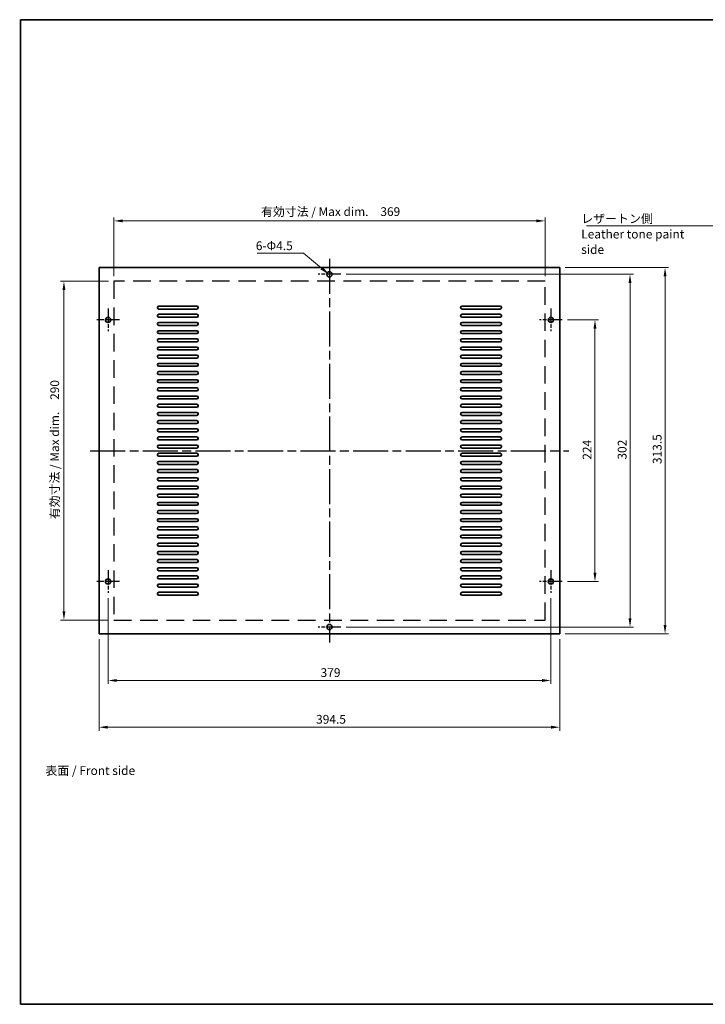
# Model space of a CAD drawing. Units: millimetres. Extents: x 72 to 10298, y -902 to 1606.
# Drawn here: x 7942 to 8529, y 40 to 883 of the extents above; entities that cross this region are included whole.
import ezdxf

# ---------------------------------------------------------------- set-up
doc = ezdxf.new("R2010")
doc.units = ezdxf.units.MM
doc.header["$LTSCALE"] = 5
doc.linetypes.add('ACISOTGL', pattern=[3, 2, -1])
doc.linetypes.add('AM_ISO08W050', pattern=[18, 12, -1.5, 3, -1.5])
doc.layers.get('Defpoints').update_dxf_attribs({"lineweight": 25})
for name, color, linetype, lineweight in [('AM_7', 4, 'AM_ISO08W050', 25), ('Border (ISO)', 7, 'Continuous', 35), ('Dimension (ISO)', 7, 'Continuous', 18), ('Dimension (ISO) @ 1', 7, 'Continuous', 18), ('Symbol (ISO)', 7, 'Continuous', 18), ('Visible (ISO)', 7, 'Continuous', 35)]:
    doc.layers.add(name, color=color, linetype=linetype, lineweight=lineweight)
doc.styles.add('Note Text (TK)', font='txt')
doc.dimstyles.new('Default - Method 1b (TK)', dxfattribs={"dimscale": 5, "dimtxt": 2.5, "dimasz": 2.5, "dimexe": 1, "dimexo": 1.5, "dimgap": 1, "dimtad": 1, "dimtoh": 1, "dimrnd": 1e-08, "dimdsep": 46, "dimtxsty": 'Note Text (TK)', "dimcen": 0.09, "dimdle": 5, "dimclrd": 100, "dimclre": 100, "dimclrt": 7, "dimadec": 1, "dimazin": 1, "dimtfac": 1, "dimtmove": 0, "dimatfit": 3, "dimfxl": 0, "dimtolj": 1, "dimlwd": -1, "dimlwe": -1, "dimarcsym": 0})
doc.dimstyles.new('Default - Method 1b (TK)$7', dxfattribs={"dimscale": 3.5, "dimtxt": 2.5, "dimasz": 2.5, "dimexe": 1, "dimexo": 1.5, "dimgap": 1, "dimtad": 1, "dimtoh": 1, "dimrnd": 1e-08, "dimdsep": 46, "dimtxsty": 'Note Text (TK)', "dimcen": 0.09, "dimdle": 5, "dimclrd": 256, "dimclre": 100, "dimclrt": 7, "dimadec": 1, "dimazin": 1, "dimtfac": 1, "dimtmove": 0, "dimatfit": 3, "dimfxl": 0, "dimtolj": 1, "dimlwd": -1, "dimlwe": -1, "dimarcsym": 0})

# ---------------------------------------------------------------- blocks, each defined once
blk = doc.blocks.new('図面枠 tk図枠')
at = {"layer": 'Border (ISO)'}
for p, q in [((14.5, 289), (405.5, 289)), ((14.5, 289), (14.5, 8)), ((405.5, 289), (405.5, 8)), ((14.5, 8), (405.5, 8))]:
    blk.add_line(p, q, dxfattribs=at)
blk = doc.blocks.new('*D26')
at = {"layer": 'Defpoints', "color": 0, "transparency": 16777216}
for p in [(8022.48, 710.75), (8022.48, 659), (8391.48, 659)]:
    blk.add_point(p, dxfattribs=at)
at = {"layer": 'Dimension (ISO)', "color": 100, "transparency": 16777216}
for p, q in [((8022.48, 663.5), (8022.48, 713.75)), ((8383.98, 710.75), (8029.98, 710.75)), ((8391.48, 663.5), (8391.48, 713.75))]:
    blk.add_line(p, q, dxfattribs=at)
for points in [[(8029.98, 712), (8029.98, 709.5), (8022.48, 710.75)], [(8383.98, 712), (8383.98, 709.5), (8391.48, 710.75)]]:
    blk.add_solid(points, dxfattribs=at)
at = {"layer": 'Dimension (ISO)', "color": 7, "transparency": 16777216, "insert": (8148.41, 718.67), "char_height": 7.5, "attachment_point": 4, "style": 'Note Text (TK)'}
blk.add_mtext('\\A1;\\fＭＳ Ｐゴシック|b0|i0;\\H7.4619;有効寸法 / Max dim.\u3000369', dxfattribs=at)
blk = doc.blocks.new('*D27')
at = {"layer": 'Defpoints', "color": 0, "transparency": 16777216}
for p in [(8022.48, 659), (7979.73, 369), (8022.48, 369)]:
    blk.add_point(p, dxfattribs=at)
at = {"layer": 'Dimension (ISO)', "color": 100, "transparency": 16777216}
for p, q in [((8017.98, 659), (7976.73, 659)), ((7979.73, 651.5), (7979.73, 376.5)), ((8017.98, 369), (7976.73, 369))]:
    blk.add_line(p, q, dxfattribs=at)
for points in [[(7978.48, 651.5), (7980.98, 651.5), (7979.73, 659)], [(7978.48, 376.5), (7980.98, 376.5), (7979.73, 369)]]:
    blk.add_solid(points, dxfattribs=at)
at = {"layer": 'Dimension (ISO)', "color": 7, "transparency": 16777216, "insert": (7971.81, 455.32), "char_height": 7.5, "attachment_point": 4, "rotation": 90, "style": 'Note Text (TK)'}
blk.add_mtext('\\A1;\\fＭＳ Ｐゴシック|b0|i0;\\H7.4619;有効寸法 / Max dim.\u3000290', dxfattribs=at)
blk = doc.blocks.new('*D28')
at = {"layer": 'Defpoints', "color": 0, "transparency": 16777216}
for p in [(8017.48, 392.25), (8396.48, 392.25), (8396.48, 317.25)]:
    blk.add_point(p, dxfattribs=at)
at = {"layer": 'Dimension (ISO)', "color": 100, "transparency": 16777216}
for p, q in [((8017.48, 387.75), (8017.48, 314.25)), ((8396.48, 387.75), (8396.48, 314.25)), ((8024.98, 317.25), (8388.98, 317.25))]:
    blk.add_line(p, q, dxfattribs=at)
for points in [[(8024.98, 318.5), (8024.98, 316), (8017.48, 317.25)], [(8388.98, 318.5), (8388.98, 316), (8396.48, 317.25)]]:
    blk.add_solid(points, dxfattribs=at)
at = {"layer": 'Dimension (ISO)', "color": 7, "transparency": 16777216, "insert": (8199.38, 324), "char_height": 7.5, "attachment_point": 4, "style": 'Note Text (TK)'}
blk.add_mtext('\\A1;379', dxfattribs=at)
blk = doc.blocks.new('*D29')
at = {"layer": 'Defpoints', "color": 0, "transparency": 16777216}
for p in [(8009.73, 357.25), (8404.23, 357.25), (8404.23, 277.25)]:
    blk.add_point(p, dxfattribs=at)
at = {"layer": 'Dimension (ISO)', "color": 100, "transparency": 16777216}
for p, q in [((8009.73, 352.75), (8009.73, 274.25)), ((8404.23, 352.75), (8404.23, 274.25)), ((8017.23, 277.25), (8396.73, 277.25))]:
    blk.add_line(p, q, dxfattribs=at)
for points in [[(8017.23, 278.5), (8017.23, 276), (8009.73, 277.25)], [(8396.73, 278.5), (8396.73, 276), (8404.23, 277.25)]]:
    blk.add_solid(points, dxfattribs=at)
at = {"layer": 'Dimension (ISO)', "color": 7, "transparency": 16777216, "insert": (8195.52, 284), "char_height": 7.5, "attachment_point": 4, "style": 'Note Text (TK)'}
blk.add_mtext('\\A1;394.5', dxfattribs=at)
blk = doc.blocks.new('*D30')
at = {"layer": 'Defpoints', "color": 0, "transparency": 16777216}
for p in [(8406.23, 626), (8406.23, 402), (8434.23, 402)]:
    blk.add_point(p, dxfattribs=at)
at = {"layer": 'Dimension (ISO)', "color": 100, "transparency": 16777216}
for p, q in [((8410.73, 626), (8437.23, 626)), ((8434.23, 618.5), (8434.23, 409.5)), ((8410.73, 402), (8437.23, 402))]:
    blk.add_line(p, q, dxfattribs=at)
for points in [[(8432.98, 618.5), (8435.48, 618.5), (8434.23, 626)], [(8432.98, 409.5), (8435.48, 409.5), (8434.23, 402)]]:
    blk.add_solid(points, dxfattribs=at)
at = {"layer": 'Dimension (ISO)', "color": 7, "transparency": 16777216, "insert": (8427.48, 506.27), "char_height": 7.5, "attachment_point": 4, "rotation": 90, "style": 'Note Text (TK)'}
blk.add_mtext('\\A1;224', dxfattribs=at)
blk = doc.blocks.new('*D31')
at = {"layer": 'Defpoints', "color": 0, "transparency": 16777216}
for p in [(8216.73, 665), (8216.73, 363), (8464.23, 363)]:
    blk.add_point(p, dxfattribs=at)
at = {"layer": 'Dimension (ISO)', "color": 100, "transparency": 16777216}
for p, q in [((8221.23, 665), (8467.23, 665)), ((8464.23, 657.5), (8464.23, 370.5)), ((8221.23, 363), (8467.23, 363))]:
    blk.add_line(p, q, dxfattribs=at)
for points in [[(8462.98, 657.5), (8465.48, 657.5), (8464.23, 665)], [(8462.98, 370.5), (8465.48, 370.5), (8464.23, 363)]]:
    blk.add_solid(points, dxfattribs=at)
at = {"layer": 'Dimension (ISO)', "color": 7, "transparency": 16777216, "insert": (8457.48, 506.37), "char_height": 7.5, "attachment_point": 4, "rotation": 90, "style": 'Note Text (TK)'}
blk.add_mtext('\\A1;302', dxfattribs=at)
blk = doc.blocks.new('*D32')
at = {"layer": 'Defpoints', "color": 0, "transparency": 16777216}
for p in [(8404.23, 670.75), (8494.23, 670.75), (8404.23, 357.25)]:
    blk.add_point(p, dxfattribs=at)
at = {"layer": 'Dimension (ISO)', "color": 100, "transparency": 16777216}
for p, q in [((8408.73, 670.75), (8497.23, 670.75)), ((8494.23, 364.75), (8494.23, 663.25)), ((8408.73, 357.25), (8497.23, 357.25))]:
    blk.add_line(p, q, dxfattribs=at)
for points in [[(8492.98, 663.25), (8495.48, 663.25), (8494.23, 670.75)], [(8492.98, 364.75), (8495.48, 364.75), (8494.23, 357.25)]]:
    blk.add_solid(points, dxfattribs=at)
at = {"layer": 'Dimension (ISO)', "color": 7, "transparency": 16777216, "insert": (8487.48, 502.54), "char_height": 7.5, "attachment_point": 4, "rotation": 90, "style": 'Note Text (TK)'}
blk.add_mtext('\\A1;313.5', dxfattribs=at)

msp = doc.modelspace()

# ---------------------------------------------------------------- linework, layer by layer
at = {"layer": 'AM_7', "ltscale": 0.5}
for p, q in [((8206.9823, 678.25), (8206.9823, 349.75)), ((8002.2323, 514), (8411.7323, 514))]:
    msp.add_line(p, q, dxfattribs=at)
at = {"layer": 'AM_7', "linetype": 'ACISOTGL', "ltscale": 1.5}
for p, q in [((8391.4823, 659), (8022.4823, 659)), ((8022.4823, 659), (8022.4823, 369)), ((8391.4823, 369), (8391.4823, 659)), ((8022.4823, 369), (8391.4823, 369))]:
    msp.add_line(p, q, dxfattribs=at)
at = {"layer": 'AM_7', "ltscale": 0.2}
for p, q in [((8216.7323, 665), (8197.2323, 665)), ((8017.4823, 635.75), (8017.4823, 616.25)), ((8396.4823, 635.75), (8396.4823, 616.25)), ((8027.2323, 626), (8007.7323, 626)), ((8406.2323, 626), (8386.7323, 626)), ((8017.4823, 411.75), (8017.4823, 392.25)), ((8396.4823, 411.75), (8396.4823, 392.25)), ((8027.2323, 402), (8007.7323, 402)), ((8406.2323, 402), (8386.7323, 402)), ((8216.7323, 363), (8197.2323, 363))]:
    msp.add_line(p, q, dxfattribs=at)
at = {"layer": 'Visible (ISO)'}
for p, q in [((8404.2323, 670.75), (8009.7323, 670.75)), ((8009.7323, 670.75), (8009.7323, 357.25)), ((8404.2323, 357.25), (8404.2323, 670.75)), ((8060.9823, 637.75), (8093.4823, 637.75)), ((8093.4823, 635.25), (8060.9823, 635.25)), ((8320.4823, 637.75), (8352.9823, 637.75)), ((8352.9823, 635.25), (8320.4823, 635.25)), ((8060.9823, 630.75), (8093.4823, 630.75)), ((8093.4823, 628.25), (8060.9823, 628.25)), ((8320.4823, 630.75), (8352.9823, 630.75)), ((8352.9823, 628.25), (8320.4823, 628.25)), ((8060.9823, 623.75), (8093.4823, 623.75)), ((8093.4823, 621.25), (8060.9823, 621.25)), ((8060.9823, 616.75), (8093.4823, 616.75)), ((8320.4823, 623.75), (8352.9823, 623.75)), ((8352.9823, 621.25), (8320.4823, 621.25)), ((8320.4823, 616.75), (8352.9823, 616.75)), ((8093.4823, 614.25), (8060.9823, 614.25)), ((8060.9823, 609.75), (8093.4823, 609.75)), ((8093.4823, 607.25), (8060.9823, 607.25)), ((8352.9823, 614.25), (8320.4823, 614.25)), ((8320.4823, 609.75), (8352.9823, 609.75)), ((8352.9823, 607.25), (8320.4823, 607.25)), ((8060.9823, 602.75), (8093.4823, 602.75)), ((8093.4823, 600.25), (8060.9823, 600.25)), ((8320.4823, 602.75), (8352.9823, 602.75)), ((8352.9823, 600.25), (8320.4823, 600.25)), ((8060.9823, 595.75), (8093.4823, 595.75)), ((8093.4823, 593.25), (8060.9823, 593.25)), ((8320.4823, 595.75), (8352.9823, 595.75)), ((8352.9823, 593.25), (8320.4823, 593.25)), ((8060.9823, 588.75), (8093.4823, 588.75)), ((8093.4823, 586.25), (8060.9823, 586.25)), ((8060.9823, 581.75), (8093.4823, 581.75)), ((8320.4823, 588.75), (8352.9823, 588.75)), ((8352.9823, 586.25), (8320.4823, 586.25)), ((8320.4823, 581.75), (8352.9823, 581.75)), ((8093.4823, 579.25), (8060.9823, 579.25)), ((8060.9823, 574.75), (8093.4823, 574.75)), ((8352.9823, 579.25), (8320.4823, 579.25)), ((8320.4823, 574.75), (8352.9823, 574.75)), ((8093.4823, 572.25), (8060.9823, 572.25)), ((8060.9823, 567.75), (8093.4823, 567.75)), ((8093.4823, 565.25), (8060.9823, 565.25)), ((8352.9823, 572.25), (8320.4823, 572.25)), ((8320.4823, 567.75), (8352.9823, 567.75)), ((8352.9823, 565.25), (8320.4823, 565.25)), ((8060.9823, 560.75), (8093.4823, 560.75)), ((8093.4823, 558.25), (8060.9823, 558.25)), ((8320.4823, 560.75), (8352.9823, 560.75)), ((8352.9823, 558.25), (8320.4823, 558.25)), ((8060.9823, 553.75), (8093.4823, 553.75)), ((8093.4823, 551.25), (8060.9823, 551.25)), ((8320.4823, 553.75), (8352.9823, 553.75)), ((8352.9823, 551.25), (8320.4823, 551.25)), ((8060.9823, 546.75), (8093.4823, 546.75)), ((8093.4823, 544.25), (8060.9823, 544.25)), ((8060.9823, 539.75), (8093.4823, 539.75)), ((8320.4823, 546.75), (8352.9823, 546.75)), ((8352.9823, 544.25), (8320.4823, 544.25)), ((8320.4823, 539.75), (8352.9823, 539.75)), ((8093.4823, 537.25), (8060.9823, 537.25)), ((8060.9823, 532.75), (8093.4823, 532.75)), ((8352.9823, 537.25), (8320.4823, 537.25)), ((8320.4823, 532.75), (8352.9823, 532.75)), ((8093.4823, 530.25), (8060.9823, 530.25)), ((8060.9823, 525.75), (8093.4823, 525.75)), ((8093.4823, 523.25), (8060.9823, 523.25)), ((8352.9823, 530.25), (8320.4823, 530.25)), ((8320.4823, 525.75), (8352.9823, 525.75)), ((8352.9823, 523.25), (8320.4823, 523.25)), ((8060.9823, 518.75), (8093.4823, 518.75)), ((8093.4823, 516.25), (8060.9823, 516.25)), ((8320.4823, 518.75), (8352.9823, 518.75)), ((8352.9823, 516.25), (8320.4823, 516.25)), ((8060.9823, 511.75), (8093.4823, 511.75)), ((8093.4823, 509.25), (8060.9823, 509.25)), ((8320.4823, 511.75), (8352.9823, 511.75)), ((8352.9823, 509.25), (8320.4823, 509.25)), ((8060.9823, 504.75), (8093.4823, 504.75)), ((8093.4823, 502.25), (8060.9823, 502.25)), ((8060.9823, 497.75), (8093.4823, 497.75)), ((8320.4823, 504.75), (8352.9823, 504.75)), ((8352.9823, 502.25), (8320.4823, 502.25)), ((8320.4823, 497.75), (8352.9823, 497.75)), ((8093.4823, 495.25), (8060.9823, 495.25)), ((8060.9823, 490.75), (8093.4823, 490.75)), ((8352.9823, 495.25), (8320.4823, 495.25)), ((8320.4823, 490.75), (8352.9823, 490.75)), ((8093.4823, 488.25), (8060.9823, 488.25)), ((8060.9823, 483.75), (8093.4823, 483.75)), ((8093.4823, 481.25), (8060.9823, 481.25)), ((8352.9823, 488.25), (8320.4823, 488.25)), ((8320.4823, 483.75), (8352.9823, 483.75)), ((8352.9823, 481.25), (8320.4823, 481.25)), ((8060.9823, 476.75), (8093.4823, 476.75)), ((8093.4823, 474.25), (8060.9823, 474.25)), ((8320.4823, 476.75), (8352.9823, 476.75)), ((8352.9823, 474.25), (8320.4823, 474.25)), ((8060.9823, 469.75), (8093.4823, 469.75)), ((8093.4823, 467.25), (8060.9823, 467.25)), ((8320.4823, 469.75), (8352.9823, 469.75)), ((8352.9823, 467.25), (8320.4823, 467.25)), ((8060.9823, 462.75), (8093.4823, 462.75)), ((8093.4823, 460.25), (8060.9823, 460.25)), ((8060.9823, 455.75), (8093.4823, 455.75)), ((8320.4823, 462.75), (8352.9823, 462.75)), ((8352.9823, 460.25), (8320.4823, 460.25)), ((8320.4823, 455.75), (8352.9823, 455.75)), ((8093.4823, 453.25), (8060.9823, 453.25)), ((8060.9823, 448.75), (8093.4823, 448.75)), ((8352.9823, 453.25), (8320.4823, 453.25)), ((8320.4823, 448.75), (8352.9823, 448.75)), ((8093.4823, 446.25), (8060.9823, 446.25)), ((8060.9823, 441.75), (8093.4823, 441.75)), ((8093.4823, 439.25), (8060.9823, 439.25)), ((8352.9823, 446.25), (8320.4823, 446.25)), ((8320.4823, 441.75), (8352.9823, 441.75)), ((8352.9823, 439.25), (8320.4823, 439.25)), ((8060.9823, 434.75), (8093.4823, 434.75)), ((8093.4823, 432.25), (8060.9823, 432.25)), ((8320.4823, 434.75), (8352.9823, 434.75)), ((8352.9823, 432.25), (8320.4823, 432.25)), ((8060.9823, 427.75), (8093.4823, 427.75)), ((8093.4823, 425.25), (8060.9823, 425.25)), ((8320.4823, 427.75), (8352.9823, 427.75)), ((8352.9823, 425.25), (8320.4823, 425.25)), ((8060.9823, 420.75), (8093.4823, 420.75)), ((8093.4823, 418.25), (8060.9823, 418.25)), ((8060.9823, 413.75), (8093.4823, 413.75)), ((8320.4823, 420.75), (8352.9823, 420.75)), ((8352.9823, 418.25), (8320.4823, 418.25)), ((8320.4823, 413.75), (8352.9823, 413.75)), ((8093.4823, 411.25), (8060.9823, 411.25)), ((8060.9823, 406.75), (8093.4823, 406.75)), ((8352.9823, 411.25), (8320.4823, 411.25)), ((8320.4823, 406.75), (8352.9823, 406.75)), ((8093.4823, 404.25), (8060.9823, 404.25)), ((8060.9823, 399.75), (8093.4823, 399.75)), ((8093.4823, 397.25), (8060.9823, 397.25)), ((8352.9823, 404.25), (8320.4823, 404.25)), ((8320.4823, 399.75), (8352.9823, 399.75)), ((8352.9823, 397.25), (8320.4823, 397.25)), ((8060.9823, 392.75), (8093.4823, 392.75)), ((8093.4823, 390.25), (8060.9823, 390.25)), ((8320.4823, 392.75), (8352.9823, 392.75)), ((8352.9823, 390.25), (8320.4823, 390.25)), ((8009.7323, 357.25), (8404.2323, 357.25))]:
    msp.add_line(p, q, dxfattribs=at)
for centre in [(8206.9823, 665), (8017.4823, 626), (8396.4823, 626), (8017.4823, 402), (8396.4823, 402), (8206.9823, 363)]:
    msp.add_circle(centre, 2.25, dxfattribs=at)
for centre, start, end in [((8060.9823, 636.5), 90, 270), ((8093.4823, 636.5), 270, 90), ((8320.4823, 636.5), 90, 270), ((8352.9823, 636.5), 270, 90), ((8060.9823, 629.5), 90, 270), ((8093.4823, 629.5), 270, 90), ((8320.4823, 629.5), 90, 270), ((8352.9823, 629.5), 270, 90), ((8060.9823, 622.5), 90, 270), ((8060.9823, 615.5), 90, 270), ((8093.4823, 622.5), 270, 90), ((8093.4823, 615.5), 270, 90), ((8320.4823, 622.5), 90, 270), ((8320.4823, 615.5), 90, 270), ((8352.9823, 622.5), 270, 90), ((8352.9823, 615.5), 270, 90), ((8060.9823, 608.5), 90, 270), ((8093.4823, 608.5), 270, 90), ((8320.4823, 608.5), 90, 270), ((8352.9823, 608.5), 270, 90), ((8060.9823, 601.5), 90, 270), ((8093.4823, 601.5), 270, 90), ((8320.4823, 601.5), 90, 270), ((8352.9823, 601.5), 270, 90), ((8060.9823, 594.5), 90, 270), ((8093.4823, 594.5), 270, 90), ((8320.4823, 594.5), 90, 270), ((8352.9823, 594.5), 270, 90), ((8060.9823, 587.5), 90, 270), ((8060.9823, 580.5), 90, 270), ((8093.4823, 587.5), 270, 90), ((8093.4823, 580.5), 270, 90), ((8320.4823, 587.5), 90, 270), ((8320.4823, 580.5), 90, 270), ((8352.9823, 587.5), 270, 90), ((8352.9823, 580.5), 270, 90), ((8060.9823, 573.5), 90, 270), ((8093.4823, 573.5), 270, 90), ((8320.4823, 573.5), 90, 270), ((8352.9823, 573.5), 270, 90), ((8060.9823, 566.5), 90, 270), ((8093.4823, 566.5), 270, 90), ((8320.4823, 566.5), 90, 270), ((8352.9823, 566.5), 270, 90), ((8060.9823, 559.5), 90, 270), ((8093.4823, 559.5), 270, 90), ((8320.4823, 559.5), 90, 270), ((8352.9823, 559.5), 270, 90), ((8060.9823, 552.5), 90, 270), ((8093.4823, 552.5), 270, 90), ((8320.4823, 552.5), 90, 270), ((8352.9823, 552.5), 270, 90), ((8060.9823, 545.5), 90, 270), ((8060.9823, 538.5), 90, 270), ((8093.4823, 545.5), 270, 90), ((8093.4823, 538.5), 270, 90), ((8320.4823, 545.5), 90, 270), ((8320.4823, 538.5), 90, 270), ((8352.9823, 545.5), 270, 90), ((8352.9823, 538.5), 270, 90), ((8060.9823, 531.5), 90, 270), ((8093.4823, 531.5), 270, 90), ((8320.4823, 531.5), 90, 270), ((8352.9823, 531.5), 270, 90), ((8060.9823, 524.5), 90, 270), ((8093.4823, 524.5), 270, 90), ((8320.4823, 524.5), 90, 270), ((8352.9823, 524.5), 270, 90), ((8060.9823, 517.5), 90, 270), ((8093.4823, 517.5), 270, 90), ((8320.4823, 517.5), 90, 270), ((8352.9823, 517.5), 270, 90), ((8060.9823, 510.5), 90, 270), ((8093.4823, 510.5), 270, 90), ((8320.4823, 510.5), 90, 270), ((8352.9823, 510.5), 270, 90), ((8060.9823, 503.5), 90, 270), ((8060.9823, 496.5), 90, 270), ((8093.4823, 503.5), 270, 90), ((8093.4823, 496.5), 270, 90), ((8320.4823, 503.5), 90, 270), ((8320.4823, 496.5), 90, 270), ((8352.9823, 503.5), 270, 90), ((8352.9823, 496.5), 270, 90), ((8060.9823, 489.5), 90, 270), ((8093.4823, 489.5), 270, 90), ((8320.4823, 489.5), 90, 270), ((8352.9823, 489.5), 270, 90), ((8060.9823, 482.5), 90, 270), ((8093.4823, 482.5), 270, 90), ((8320.4823, 482.5), 90, 270), ((8352.9823, 482.5), 270, 90), ((8060.9823, 475.5), 90, 270), ((8093.4823, 475.5), 270, 90), ((8320.4823, 475.5), 90, 270), ((8352.9823, 475.5), 270, 90), ((8060.9823, 468.5), 90, 270), ((8093.4823, 468.5), 270, 90), ((8320.4823, 468.5), 90, 270), ((8352.9823, 468.5), 270, 90), ((8060.9823, 461.5), 90, 270), ((8060.9823, 454.5), 90, 270), ((8093.4823, 461.5), 270, 90), ((8093.4823, 454.5), 270, 90), ((8320.4823, 461.5), 90, 270), ((8320.4823, 454.5), 90, 270), ((8352.9823, 461.5), 270, 90), ((8352.9823, 454.5), 270, 90), ((8060.9823, 447.5), 90, 270), ((8093.4823, 447.5), 270, 90), ((8320.4823, 447.5), 90, 270), ((8352.9823, 447.5), 270, 90), ((8060.9823, 440.5), 90, 270), ((8093.4823, 440.5), 270, 90), ((8320.4823, 440.5), 90, 270), ((8352.9823, 440.5), 270, 90), ((8060.9823, 433.5), 90, 270), ((8093.4823, 433.5), 270, 90), ((8320.4823, 433.5), 90, 270), ((8352.9823, 433.5), 270, 90), ((8060.9823, 426.5), 90, 270), ((8093.4823, 426.5), 270, 90), ((8320.4823, 426.5), 90, 270), ((8352.9823, 426.5), 270, 90), ((8060.9823, 419.5), 90, 270), ((8060.9823, 412.5), 90, 270), ((8093.4823, 419.5), 270, 90), ((8093.4823, 412.5), 270, 90), ((8320.4823, 419.5), 90, 270), ((8320.4823, 412.5), 90, 270), ((8352.9823, 419.5), 270, 90), ((8352.9823, 412.5), 270, 90), ((8060.9823, 405.5), 90, 270), ((8093.4823, 405.5), 270, 90), ((8320.4823, 405.5), 90, 270), ((8352.9823, 405.5), 270, 90), ((8060.9823, 398.5), 90, 270), ((8093.4823, 398.5), 270, 90), ((8320.4823, 398.5), 90, 270), ((8352.9823, 398.5), 270, 90), ((8060.9823, 391.5), 90, 270), ((8093.4823, 391.5), 270, 90), ((8320.4823, 391.5), 90, 270), ((8352.9823, 391.5), 270, 90)]:
    msp.add_arc(centre, 1.25, start, end, dxfattribs=at)

# ---------------------------------------------------------------- block references
at = {"xscale": 3, "yscale": 3, "zscale": 3}
msp.add_blockref('図面枠 tk図枠', (7899, 16), dxfattribs=at)

# ---------------------------------------------------------------- texts
at = {"layer": 'Symbol (ISO)', "color": 7, "char_height": 7.5, "style": 'Note Text (TK)'}
for s, insert, width, attachment_point, line_spacing_factor in [('{\\fＭＳ Ｐゴシック|b0|i0;レザートン側\\P\\fＭＳ Ｐゴシック|b0|i0;Leather tone paint side}', (8422.4454, 716.4166), 108.815789, 1, 1.058182), ('{\\fSegoe UI|b0|i0;\\H7.5000;6-Φ4.5\\fＭＳ Ｐゴシック|b0|i0;\\H7.5000;\\P}', (8143.9266, 693.1885), 32.01067, 1, 0.25), ('{\\fＭＳ Ｐゴシック|b0|i0;表面 / Front side}', (7963.7946, 240.1074), 82.412281, 4, 1.5)]:
    msp.add_mtext(s, dxfattribs=dict(at, insert=insert, width=width, attachment_point=attachment_point, line_spacing_factor=line_spacing_factor))

# ---------------------------------------------------------------- dimensions: what is measured, and where the dimension line sits
at = {"layer": 'Dimension (ISO) @ 1', "color": 100, "true_color": 0x00ff3f}
for base, p1, p2, angle, picture, middle in [((8022.4823, 710.75), (8391.4823, 659), (8022.4823, 659), 180, '*D26', (8206.9823, 710.75)), ((7979.7323, 369), (8022.4823, 659), (8022.4823, 369), 90, '*D27', (7979.7323, 514))]:
    dim = msp.add_linear_dim(base=base, p1=p1, p2=p2, angle=angle, text='\\fＭＳ Ｐゴシック|b0|i0;\\H7.4619;有効寸法 / Max dim.\u3000<>', dimstyle='Default - Method 1b (TK)', override={"dimscale": 1, "dimtxt": 7.5, "dimasz": 7.5, "dimexe": 3, "dimexo": 4.5, "dimgap": 3, "dimtoh": 0, "dimcen": 0.27, "dimtix": 0, "dimtofl": 0, "dimtmove": 0, "dimatfit": 1}, dxfattribs=at)
    dim.commit()
    dim.dimension.update_dxf_attribs({"geometry": picture, "text_midpoint": middle, "dimtype": 128})
for base, p1, p2, angle, picture, middle in [((8494.2323, 670.75), (8404.2323, 357.25), (8404.2323, 670.75), 90, '*D32', (8494.2323, 514)), ((8464.2323, 363), (8216.7323, 665), (8216.7323, 363), 90, '*D31', (8464.2323, 514)), ((8434.2323, 402), (8406.2323, 626), (8406.2323, 402), 90, '*D30', (8434.2323, 514)), ((8396.4823, 317.25), (8017.4823, 392.25), (8396.4823, 392.25), 180, '*D28', (8206.9823, 317.25)), ((8404.2323, 277.25), (8009.7323, 357.25), (8404.2323, 357.25), 180, '*D29', (8206.9823, 277.25))]:
    dim = msp.add_linear_dim(base=base, p1=p1, p2=p2, angle=angle, dimstyle='Default - Method 1b (TK)', override={"dimscale": 1, "dimtxt": 7.5, "dimasz": 7.5, "dimexe": 3, "dimexo": 4.5, "dimgap": 3, "dimtoh": 0, "dimcen": 0.27, "dimtix": 0, "dimtofl": 0, "dimtmove": 0, "dimatfit": 1}, dxfattribs=at)
    dim.commit()
    dim.dimension.update_dxf_attribs({"geometry": picture, "text_midpoint": middle, "dimtype": 128})

# ---------------------------------------------------------------- leaders
at = {"layer": 'Symbol (ISO)', "color": 100, "true_color": 0x00ff40, "annotation_type": 0, "has_hookline": 1, "hookline_direction": 1}
for points, text_width in [([(8563.5352, 654.9502), (8540.0112, 706.6289), (8531.2612, 706.6289)], 104.3608), ([(8206.969, 664.6583), (8184.6873, 683.1897), (8175.9373, 683.1897)], 30.7165)]:
    msp.add_leader(points, dimstyle='Default - Method 1b (TK)$7', override={"dimgap": 0, "dimtad": 1}, dxfattribs=dict(at, text_width=text_width))

doc.saveas('drawing.dxf')
